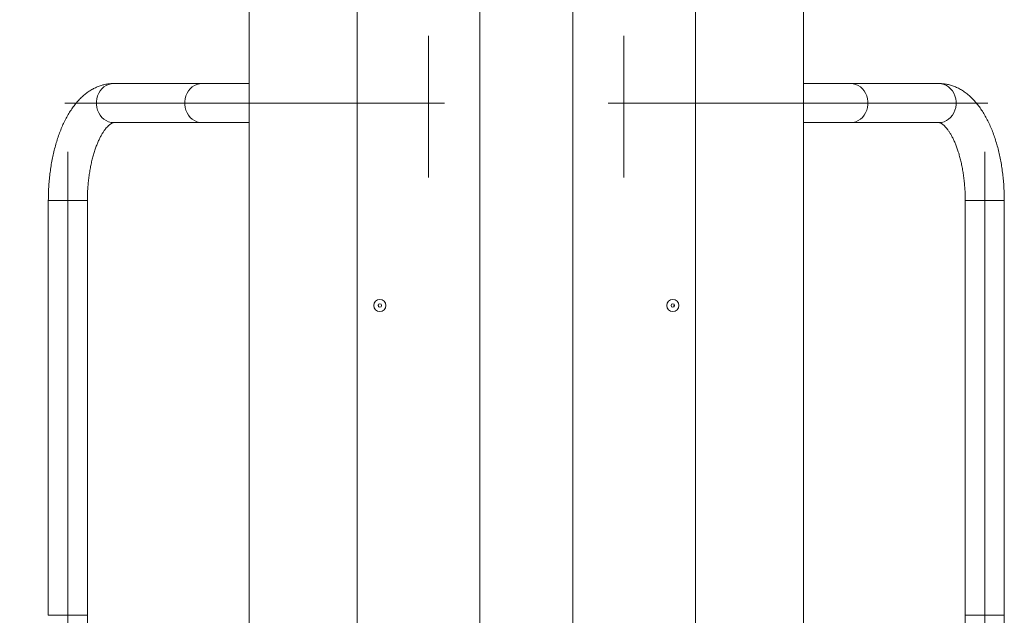
# Model space of a CAD drawing. Units: millimetres. Extents: x 0 to 420, y 0 to 297.
# Drawn here: x 278 to 319, y 218 to 243 of the extents above; entities that cross this region are included whole.
import ezdxf

# ---------------------------------------------------------------- set-up
doc = ezdxf.new("R2010")
doc.units = ezdxf.units.MM
doc.header["$PDSIZE"] = -1
doc.linetypes.add('CENTERX2', pattern=[20.32, 12.7, -2.54, 2.54, -2.54])
doc.layers.add('FORMAT', color=7, linetype='Continuous')
doc.styles.add('SLDTEXTSTYLE0', font='TXT', dxfattribs={"width": 0.75})
doc.dimstyles.new('SLDDIMSTYLE2', dxfattribs={"dimtxt": 3.5, "dimasz": 6, "dimexe": 0, "dimexo": 0.0625, "dimgap": 0.875, "dimtad": 1, "dimlfac": 20, "dimrnd": 1e-09, "dimzin": 12, "dimdsep": 46, "dimtxsty": 'SLDTEXTSTYLE0', "dimblk1": 'CLOSED', "dimblk2": 'CLOSED', "dimsah": 1, "dimcen": 0.09, "dimadec": 0, "dimazin": 3, "dimtfac": 1, "dimtofl": 0, "dimtmove": 0, "dimatfit": 3, "dimldrblk": 'CLOSED', "dimfxl": 1, "dimfrac": 2, "dimtolj": 1, "dimtzin": 12, "dimarcsym": 0})

# ---------------------------------------------------------------- blocks, each defined once
blk = doc.blocks.new('_CLOSED')
at = {"color": 0, "linetype": 'ByBlock', "lineweight": -2}
for p, q in [((-1, 0.166667), (0, 0)), ((-1, 0.166667), (-1, -0.166667)), ((0, 0), (-1, -0.166667)), ((0, 0), (-1, 0))]:
    blk.add_line(p, q, dxfattribs=at)
blk = doc.blocks.new('_D_8')
at = {"layer": 'Defpoints', "color": 0, "transparency": 16777216}
for p in [(249.056, 267.469), (290.671, 267.469), (285.296, 167.619)]:
    blk.add_point(p, dxfattribs=at)
at = {"layer": 'FORMAT', "color": 0, "lineweight": -2, "transparency": 16777216}
for p, q in [((290.608, 267.469), (249.056, 267.469)), ((249.056, 173.619), (249.056, 261.469)), ((285.233, 167.619), (249.056, 167.619))]:
    blk.add_line(p, q, dxfattribs=at)
at = {"layer": 'FORMAT', "color": 0, "lineweight": -2, "transparency": 16777216, "xscale": 6, "yscale": 6, "zscale": 6}
for p, rotation in [((249.056, 267.469), 90), ((249.056, 167.619), 270)]:
    blk.add_blockref('_CLOSED', p, dxfattribs=dict(at, rotation=rotation))
at = {"layer": 'FORMAT', "color": 0, "transparency": 16777216, "insert": (244.681, 224.082), "char_height": 3.5, "attachment_point": 2, "rotation": 90, "style": 'SLDTEXTSTYLE0'}
blk.add_mtext('\\A1;1997', dxfattribs=at)

msp = doc.modelspace()

# ---------------------------------------------------------------- linework, layer by layer
at = {"color": 7, "linetype": 'Continuous', "lineweight": 15}
for p, q in [((287.69591, 259.46896), (287.69591, 216.61896)), ((310.39591, 216.61896), (310.39591, 259.46896)), ((292.12091, 245.11896), (292.12091, 216.99396)), ((305.97091, 216.99396), (305.97091, 245.11896)), ((297.14591, 243.36896), (297.14591, 217.13391)), ((300.94591, 216.99396), (300.94591, 243.36896)), ((285.76097, 240.09396), (282.14604, 240.09396)), ((287.69591, 240.09396), (285.76097, 240.09396)), ((312.33084, 240.09396), (310.39591, 240.09396)), ((315.94578, 240.09396), (312.33084, 240.09396)), ((282.14604, 238.49396), (285.76097, 238.49396)), ((285.76097, 238.49396), (287.69591, 238.49396)), ((310.39591, 238.49396), (312.33084, 238.49396)), ((312.33084, 238.49396), (315.94578, 238.49396)), ((279.46815, 235.29396), (279.46815, 218.29396)), ((281.06815, 218.29396), (281.06815, 235.29396)), ((317.02366, 235.29396), (317.02366, 218.29396)), ((318.62366, 218.29396), (318.62366, 235.29396))]:
    msp.add_line(p, q, dxfattribs=at)
at = {"color": 8, "linetype": 'Continuous', "lineweight": 15}
for p, q in [((281.06815, 235.29396), (279.46815, 235.29396)), ((317.02366, 235.29396), (318.62366, 235.29396)), ((281.06815, 218.29396), (279.46815, 218.29396)), ((317.02366, 218.29396), (318.62366, 218.29396))]:
    msp.add_line(p, q, dxfattribs=at)
at = {"color": 8, "linetype": 'Continuous', "lineweight": 15, "flags": 128}
for points in [[(282.14604, 238.49396), (282.04076, 238.5029), (281.93783, 238.5295), (281.83956, 238.57319), (281.74813, 238.63297), (281.66559, 238.70752), (281.59378, 238.79517), (281.53431, 238.89396), (281.48851, 239.00169), (281.45739, 239.11594), (281.44165, 239.23417), (281.44165, 239.35375), (281.45739, 239.47198), (281.48851, 239.58624), (281.53431, 239.69396), (281.59378, 239.79275), (281.66559, 239.8804), (281.74813, 239.95495), (281.83956, 240.01474), (281.93783, 240.05842), (282.04076, 240.08503), (282.14604, 240.09396)], [(285.76097, 238.49396), (285.65569, 238.5029), (285.55276, 238.5295), (285.45449, 238.57319), (285.36306, 238.63297), (285.28052, 238.70752), (285.20871, 238.79517), (285.14924, 238.89396), (285.10344, 239.00169), (285.07232, 239.11594), (285.05658, 239.23417), (285.05658, 239.35375), (285.07232, 239.47198), (285.10344, 239.58624), (285.14924, 239.69396), (285.20871, 239.79275), (285.28052, 239.8804), (285.36306, 239.95495), (285.45449, 240.01474), (285.55276, 240.05842), (285.65569, 240.08503), (285.76097, 240.09396)], [(312.33084, 238.49396), (312.43612, 238.5029), (312.53905, 238.5295), (312.63732, 238.57319), (312.72875, 238.63297), (312.81129, 238.70752), (312.8831, 238.79517), (312.94257, 238.89396), (312.98838, 239.00169), (313.01949, 239.11594), (313.03523, 239.23417), (313.03523, 239.35375), (313.01949, 239.47198), (312.98838, 239.58624), (312.94257, 239.69396), (312.8831, 239.79275), (312.81129, 239.8804), (312.72875, 239.95495), (312.63732, 240.01474), (312.53905, 240.05842), (312.43612, 240.08503), (312.33084, 240.09396)], [(315.94578, 238.49396), (316.05105, 238.5029), (316.15398, 238.5295), (316.25225, 238.57319), (316.34368, 238.63297), (316.42622, 238.70752), (316.49803, 238.79517), (316.5575, 238.89396), (316.60331, 239.00169), (316.63442, 239.11594), (316.65016, 239.23417), (316.65016, 239.35375), (316.63442, 239.47198), (316.60331, 239.58624), (316.5575, 239.69396), (316.49803, 239.79275), (316.42622, 239.8804), (316.34368, 239.95495), (316.25225, 240.01474), (316.15398, 240.05842), (316.05105, 240.08503), (315.94578, 240.09396)]]:
    msp.add_lwpolyline(points, dxfattribs=at)
at = {"color": 7, "linetype": 'Continuous', "lineweight": 15, "flags": 128}
msp.add_lwpolyline([(292.98413, 231.02689), (292.99824, 230.97492), (293.01571, 230.93081)], dxfattribs=at)
at = {"color": 7, "linetype": 'Continuous', "lineweight": 15}
for centre, radius in [((293.04591, 230.99396), 0.24725), ((305.04591, 230.99396), 0.24725), ((293.04591, 230.99396), 0.07), ((305.04591, 230.99396), 0.07)]:
    msp.add_circle(centre, radius, dxfattribs=at)
msp.add_arc((304.6656, 231.11896), 0.45156, 335.375338, 348.234768, dxfattribs=at)
for points, knots in [([(282.14604, 240.09396), (282.10658, 240.09314), (282.01288, 240.09119), (281.86578, 240.07297), (281.70623, 240.03853), (281.54955, 239.98881), (281.39599, 239.92432), (281.24569, 239.84502), (281.09878, 239.75079), (280.95543, 239.64145), (280.81591, 239.51674), (280.68066, 239.3766), (280.55033, 239.22122), (280.42563, 239.05116), (280.30734, 238.86736), (280.19611, 238.67103), (280.09243, 238.46347), (279.99662, 238.24595), (279.90877, 238.01956), (279.82893, 237.7852), (279.75707, 237.54369), (279.69317, 237.2958), (279.63721, 237.04226), (279.58918, 236.7838), (279.54908, 236.52116), (279.51691, 236.25508), (279.49265, 235.98629), (279.47644, 235.71559), (279.46907, 235.48446), (279.46839, 235.34384), (279.46815, 235.29396)], [0, 0, 0, 0, 0.02308324, 0.05481726, 0.0865843, 0.11858876, 0.15102875, 0.184093, 0.21795191, 0.25273876, 0.28853156, 0.32532701, 0.36303114, 0.40146576, 0.44040317, 0.47961404, 0.51889148, 0.5580832, 0.59712202, 0.63597914, 0.67464884, 0.71313996, 0.75146942, 0.78965602, 0.82772319, 0.86569185, 0.90358305, 0.94141889, 0.97921791, 1, 1, 1, 1]), ([(318.62366, 235.29396), (318.62344, 235.34217), (318.62279, 235.48107), (318.6156, 235.71043), (318.59956, 235.98095), (318.57549, 236.24944), (318.54355, 236.51513), (318.50372, 236.77728), (318.45603, 237.03516), (318.40047, 237.28808), (318.33704, 237.53535), (318.2657, 237.77629), (318.1864, 238.01026), (318.09905, 238.2366), (318.00353, 238.45462), (317.89968, 238.6636), (317.78736, 238.86269), (317.66653, 239.05088), (317.53729, 239.22689), (317.40005, 239.38928), (317.25554, 239.53663), (317.10473, 239.66767), (316.9488, 239.78148), (316.78898, 239.87757), (316.6264, 239.95585), (316.46203, 240.01651), (316.29674, 240.05993), (316.13464, 240.08583), (316.01745, 240.09356), (315.95586, 240.0939), (315.94578, 240.09396)], [0, 0, 0, 0, 0.020085, 0.05786855, 0.09567381, 0.13351698, 0.17141747, 0.20939758, 0.24747976, 0.28568636, 0.3240424, 0.36257197, 0.40129977, 0.44024817, 0.47943096, 0.51885109, 0.55848743, 0.59828202, 0.63808575, 0.67767697, 0.71679288, 0.75515705, 0.79254018, 0.82881669, 0.86397812, 0.89811484, 0.93138105, 0.96396484, 0.99409865, 1, 1, 1, 1]), ([(281.06815, 235.29396), (281.06834, 235.33389), (281.06888, 235.45049), (281.07499, 235.64338), (281.08871, 235.87112), (281.1092, 236.09583), (281.13619, 236.31628), (281.16947, 236.53128), (281.20873, 236.73964), (281.25361, 236.94022), (281.30367, 237.13191), (281.35841, 237.31365), (281.41723, 237.48441), (281.47944, 237.64328), (281.54427, 237.7894), (281.61085, 237.92203), (281.67821, 238.0406), (281.74528, 238.14468), (281.81089, 238.23404), (281.87381, 238.30876), (281.93273, 238.36911), (281.98632, 238.41573), (282.0333, 238.44965), (282.07263, 238.47237), (282.10366, 238.48582), (282.12651, 238.49229), (282.13822, 238.4938), (282.14437, 238.49393), (282.14604, 238.49396)], [0, 0, 0, 0, 0.021492654, 0.062752314, 0.103987705, 0.145165752, 0.186257185, 0.227235456, 0.268068724, 0.308724902, 0.349172989, 0.389377598, 0.429306091, 0.46892224, 0.508195677, 0.547101477, 0.585622343, 0.62376087, 0.661543647, 0.69903916, 0.73637417, 0.773733588, 0.81137097, 0.849774956, 0.889747456, 0.93272059, 0.981712724, 1, 1, 1, 1]), ([(315.94578, 238.49396), (315.94769, 238.49392), (315.95444, 238.49377), (315.96734, 238.49193), (315.99255, 238.48423), (316.02496, 238.46938), (316.0658, 238.44486), (316.11473, 238.40838), (316.17094, 238.35776), (316.23136, 238.2938), (316.29489, 238.216), (316.36045, 238.12413), (316.42697, 238.01817), (316.49346, 237.89829), (316.559, 237.76479), (316.62271, 237.61818), (316.68378, 237.45909), (316.74148, 237.28829), (316.79515, 237.10665), (316.84421, 236.91513), (316.88814, 236.71475), (316.92652, 236.5066), (316.95896, 236.29181), (316.98515, 236.07155), (317.00489, 235.84699), (317.01788, 235.61936), (317.02313, 235.4345), (317.02354, 235.32593), (317.02366, 235.29396)], [0, 0, 0, 0, 0.02096697, 0.07394674, 0.11718365, 0.15669925, 0.1940132, 0.23344898, 0.27158665, 0.30917265, 0.34664934, 0.38420785, 0.42200455, 0.46013082, 0.49862814, 0.53750381, 0.57674815, 0.61633762, 0.65624293, 0.69642859, 0.73686249, 0.77750734, 0.81833199, 0.85930282, 0.90038949, 0.94156367, 0.98279511, 1, 1, 1, 1]), ([(282.14604, 215.09396), (282.14412, 215.094), (282.13737, 215.09415), (282.12447, 215.09599), (282.09926, 215.1037), (282.06685, 215.11854), (282.02601, 215.14306), (281.97708, 215.17955), (281.92087, 215.23017), (281.86046, 215.29412), (281.79692, 215.37192), (281.73136, 215.46379), (281.66484, 215.56975), (281.59835, 215.68963), (281.53281, 215.82313), (281.46911, 215.96974), (281.40803, 216.12883), (281.35034, 216.29963), (281.29666, 216.48127), (281.2476, 216.6728), (281.20367, 216.87317), (281.1653, 217.08132), (281.13285, 217.29611), (281.10666, 217.51638), (281.08692, 217.74094), (281.07393, 217.96856), (281.06869, 218.15342), (281.06827, 218.26199), (281.06815, 218.29396)], [0, 0, 0, 0, 0.020966977, 0.073946755, 0.117183692, 0.156699262, 0.194013218, 0.233449092, 0.271586767, 0.309172779, 0.346649079, 0.384207591, 0.422004304, 0.460131181, 0.498628173, 0.537504214, 0.576748561, 0.616338036, 0.65624292, 0.696429041, 0.736862477, 0.777507821, 0.818331976, 0.859303334, 0.900390534, 0.941563662, 0.982795102, 1, 1, 1, 1]), ([(317.02366, 218.29396), (317.02347, 218.25403), (317.02293, 218.13744), (317.01682, 217.94455), (317.00311, 217.71681), (316.98261, 217.49209), (316.95562, 217.27164), (316.92234, 217.05664), (316.88309, 216.84828), (316.83821, 216.6477), (316.78814, 216.45601), (316.7334, 216.27427), (316.67459, 216.10351), (316.61237, 215.94465), (316.54754, 215.79853), (316.48096, 215.66589), (316.4136, 215.54732), (316.34653, 215.44325), (316.28093, 215.35387), (316.21801, 215.27917), (316.15908, 215.21881), (316.10549, 215.17219), (316.05851, 215.13826), (316.01918, 215.11555), (315.98816, 215.1021), (315.9653, 215.09564), (315.95359, 215.09411), (315.94745, 215.09399), (315.94578, 215.09396)], [0, 0, 0, 0, 0.021492656, 0.062752319, 0.103987713, 0.145165241, 0.186257706, 0.227234974, 0.268068246, 0.308724901, 0.349172991, 0.389378036, 0.429305713, 0.468922249, 0.50819569, 0.547101166, 0.58562233, 0.623760599, 0.661543832, 0.699038967, 0.736374135, 0.773733437, 0.811370994, 0.849774984, 0.889747454, 0.932720576, 0.981712724, 1, 1, 1, 1]), ([(315.94578, 213.49396), (315.98523, 213.49478), (316.07893, 213.49673), (316.22603, 213.51495), (316.38558, 213.54939), (316.54226, 213.59911), (316.69582, 213.6636), (316.84612, 213.7429), (316.99303, 213.83712), (317.13638, 213.94647), (317.2759, 214.07118), (317.41115, 214.21132), (317.54148, 214.3667), (317.66618, 214.53676), (317.78447, 214.72056), (317.8957, 214.91689), (317.99938, 215.12445), (318.0952, 215.34197), (318.18304, 215.56836), (318.26288, 215.80272), (318.33474, 216.04423), (318.39864, 216.29213), (318.4546, 216.54567), (318.50263, 216.80412), (318.54274, 217.06676), (318.5749, 217.33285), (318.59916, 217.60163), (318.61537, 217.87234), (318.62274, 218.10347), (318.62342, 218.24408), (318.62366, 218.29396)], [0, 0, 0, 0, 0.02308324, 0.05481726, 0.0865843, 0.11858876, 0.15102864, 0.18409317, 0.21795177, 0.25273879, 0.28853159, 0.32532704, 0.36303141, 0.40146578, 0.44040292, 0.47961408, 0.51889152, 0.55808324, 0.59712239, 0.63597952, 0.67464922, 0.71314034, 0.75146942, 0.78965641, 0.82772319, 0.86569185, 0.90358346, 0.94141889, 0.97921873, 1, 1, 1, 1])]:
    msp.add_open_spline(points, degree=3, knots=knots, dxfattribs=at)
at = {"layer": 'FORMAT', "linetype": 'CENTERX2', "lineweight": 0, "ltscale": 2.5}
for p, q in [((295.04591, 242.05346), (295.04591, 236.23733)), ((303.04591, 242.05346), (303.04591, 236.23733)), ((280.14604, 239.29396), (295.69591, 239.29396)), ((317.94578, 239.29396), (302.39591, 239.29396)), ((280.26815, 216.29396), (280.26815, 237.29396)), ((317.82366, 237.29396), (317.82366, 216.29396))]:
    msp.add_line(p, q, dxfattribs=at)

# ---------------------------------------------------------------- dimensions: what is measured, and where the dimension line sits
at = {"layer": 'FORMAT'}
dim = msp.add_linear_dim(base=(249.05606, 267.46896), p1=(285.29591, 167.61896), p2=(290.67091, 267.46896), angle=90, dimstyle='SLDDIMSTYLE2', dxfattribs=at)
dim.commit()
dim.dimension.update_dxf_attribs({"geometry": '_D_8', "text_midpoint": (249.05606, 224.0821), "dimtype": 160})

doc.saveas('drawing.dxf')
